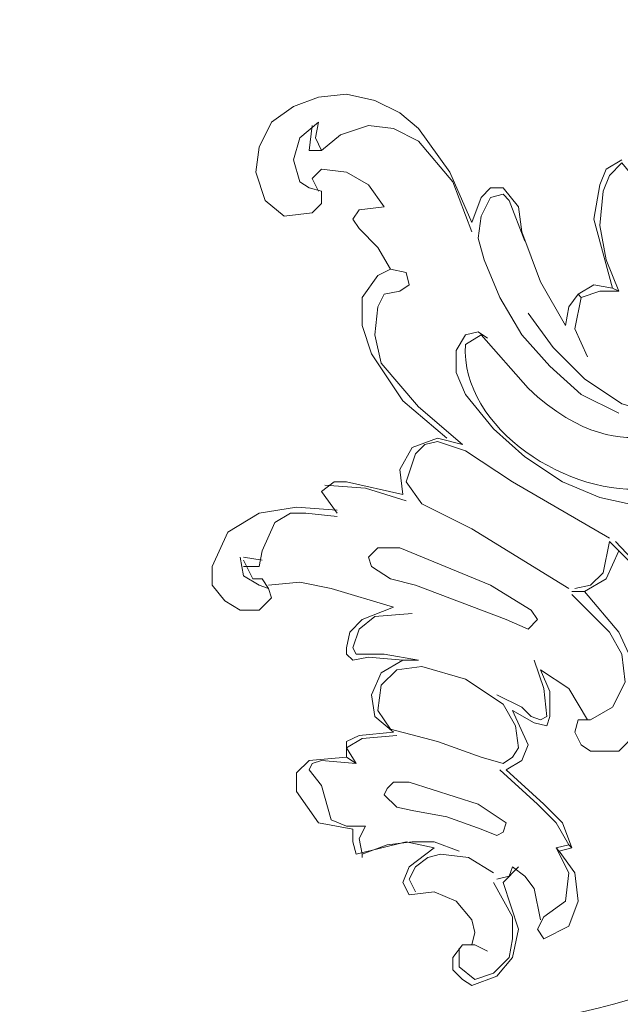
# Model space of a CAD drawing. Units: centimetres. Extents: x 382 to 549, y -313 to -77.
# Drawn here: x 438 to 444, y -189 to -178 of the extents above; entities that cross this region are included whole.
import ezdxf

# ---------------------------------------------------------------- set-up
doc = ezdxf.new("R2010")
doc.units = ezdxf.units.CM
doc.header["$MEASUREMENT"] = 0
doc.layers.add('layer 1', color=7, linetype='Continuous')

msp = doc.modelspace()

# ---------------------------------------------------------------- linework, layer by layer
at = {"layer": 'layer 1', "color": 250, "lineweight": 20}
for points, knots in [([(382.4014, -313.23031), (382.4014, -313.23031), (382.4014, -77.0446), (382.4014, -77.0446), (382.4014, -77.0446), (382.4014, -77.0446), (549.40139, -77.0446), (549.40139, -77.0446), (549.40139, -77.0446), (549.40139, -77.0446), (549.40139, -313.23031), (549.40139, -313.23031), (549.40139, -313.23031), (549.40139, -313.23031), (382.4014, -313.23031), (382.4014, -313.23031)], [0, 0, 0, 0, 0.2, 0.2, 0.2, 0.2, 0.4, 0.4, 0.4, 0.4, 0.6, 0.6, 0.6, 0.6, 1, 1, 1, 1]), ([(442.63297, -180.43073), (442.63297, -180.43073), (442.39142, -179.87831), (442.39142, -179.87831), (442.39142, -179.87831), (442.39142, -179.87831), (442.04614, -179.39504), (442.04614, -179.39504), (442.04614, -179.39504), (442.04614, -179.39504), (441.839, -179.22248), (441.839, -179.22248), (441.839, -179.22248), (441.839, -179.22248), (441.56287, -179.08434), (441.56287, -179.08434), (441.56287, -179.08434), (441.56287, -179.08434), (441.25217, -179.01534), (441.25217, -179.01534), (441.25217, -179.01534), (441.25217, -179.01534), (440.94146, -179.04976), (440.94146, -179.04976), (440.94146, -179.04976), (440.94146, -179.04976), (440.66517, -179.15333), (440.66517, -179.15333), (440.66517, -179.15333), (440.66517, -179.15333), (440.42362, -179.32605), (440.42362, -179.32605), (440.42362, -179.32605), (440.42362, -179.32605), (440.28547, -179.60218), (440.28547, -179.60218), (440.28547, -179.60218), (440.28547, -179.60218), (440.2509, -179.87831), (440.2509, -179.87831), (440.2509, -179.87831), (440.2509, -179.87831), (440.35447, -180.18901), (440.35447, -180.18901), (440.35447, -180.18901), (440.35447, -180.18901), (440.5616, -180.36173), (440.5616, -180.36173), (440.5616, -180.36173), (440.5616, -180.36173), (440.87231, -180.32716), (440.87231, -180.32716), (440.87231, -180.32716), (440.87231, -180.32716), (440.97588, -180.22359), (440.97588, -180.22359), (440.97588, -180.22359), (440.97588, -180.22359), (440.97588, -180.08544), (440.97588, -180.08544), (440.97588, -180.08544), (440.97588, -180.08544), (440.83789, -180.05103), (440.83789, -180.05103), (440.83789, -180.05103), (440.83789, -180.05103), (440.73433, -179.98187), (440.73433, -179.98187), (440.73433, -179.98187), (440.73433, -179.98187), (440.66517, -179.74032), (440.66517, -179.74032), (440.66517, -179.74032), (440.66517, -179.74032), (440.73433, -179.49861), (440.73433, -179.49861), (440.73433, -179.49861), (440.73433, -179.49861), (440.94146, -179.32605), (440.94146, -179.32605), (440.94146, -179.32605), (440.94146, -179.32605), (440.90689, -179.49861), (440.90689, -179.49861), (440.90689, -179.49861), (440.90689, -179.49861), (440.97588, -179.63676), (440.97588, -179.63676)], [0, 0, 0, 0, 0.04347826, 0.04347826, 0.04347826, 0.04347826, 0.08695652, 0.08695652, 0.08695652, 0.08695652, 0.13043478, 0.13043478, 0.13043478, 0.13043478, 0.17391304, 0.17391304, 0.17391304, 0.17391304, 0.2173913, 0.2173913, 0.2173913, 0.2173913, 0.26086957, 0.26086957, 0.26086957, 0.26086957, 0.30434783, 0.30434783, 0.30434783, 0.30434783, 0.34782609, 0.34782609, 0.34782609, 0.34782609, 0.39130435, 0.39130435, 0.39130435, 0.39130435, 0.43478261, 0.43478261, 0.43478261, 0.43478261, 0.47826087, 0.47826087, 0.47826087, 0.47826087, 0.52173913, 0.52173913, 0.52173913, 0.52173913, 0.56521739, 0.56521739, 0.56521739, 0.56521739, 0.60869565, 0.60869565, 0.60869565, 0.60869565, 0.65217391, 0.65217391, 0.65217391, 0.65217391, 0.69565217, 0.69565217, 0.69565217, 0.69565217, 0.73913043, 0.73913043, 0.73913043, 0.73913043, 0.7826087, 0.7826087, 0.7826087, 0.7826087, 0.82608696, 0.82608696, 0.82608696, 0.82608696, 0.86956522, 0.86956522, 0.86956522, 0.86956522, 0.91304348, 0.91304348, 0.91304348, 0.91304348, 1, 1, 1, 1]), ([(440.87231, -179.36046), (440.87231, -179.36046), (440.83789, -179.63676), (440.83789, -179.63676), (440.83789, -179.63676), (440.83789, -179.63676), (440.97588, -179.63676), (440.97588, -179.63676), (440.97588, -179.63676), (440.97588, -179.63676), (441.18301, -179.46403), (441.18301, -179.46403), (441.18301, -179.46403), (441.18301, -179.46403), (441.49372, -179.36046), (441.49372, -179.36046), (441.49372, -179.36046), (441.49372, -179.36046), (441.77001, -179.39504), (441.77001, -179.39504), (441.77001, -179.39504), (441.77001, -179.39504), (442.04614, -179.53319), (442.04614, -179.53319), (442.04614, -179.53319), (442.04614, -179.53319), (442.42584, -179.98187), (442.42584, -179.98187), (442.42584, -179.98187), (442.42584, -179.98187), (442.63297, -180.53429), (442.63297, -180.53429)], [0, 0, 0, 0, 0.11111111, 0.11111111, 0.11111111, 0.11111111, 0.22222222, 0.22222222, 0.22222222, 0.22222222, 0.33333333, 0.33333333, 0.33333333, 0.33333333, 0.44444444, 0.44444444, 0.44444444, 0.44444444, 0.55555556, 0.55555556, 0.55555556, 0.55555556, 0.66666667, 0.66666667, 0.66666667, 0.66666667, 0.77777778, 0.77777778, 0.77777778, 0.77777778, 1, 1, 1, 1]), ([(444.29007, -179.74032), (444.29007, -179.74032), (444.11751, -179.84389), (444.11751, -179.84389), (444.11751, -179.84389), (444.11751, -179.84389), (444.04852, -180.01645), (444.04852, -180.01645), (444.04852, -180.01645), (444.04852, -180.01645), (443.97936, -180.39615), (443.97936, -180.39615), (443.97936, -180.39615), (443.97936, -180.39615), (444.1865, -181.15571), (444.1865, -181.15571)], [0, 0, 0, 0, 0.2, 0.2, 0.2, 0.2, 0.4, 0.4, 0.4, 0.4, 0.6, 0.6, 0.6, 0.6, 1, 1, 1, 1]), ([(440.94146, -180.08544), (440.94146, -180.08544), (440.87231, -179.94746), (440.87231, -179.94746), (440.87231, -179.94746), (440.87231, -179.94746), (440.97588, -179.84389), (440.97588, -179.84389), (440.97588, -179.84389), (440.97588, -179.84389), (441.25217, -179.87831), (441.25217, -179.87831), (441.25217, -179.87831), (441.25217, -179.87831), (441.49372, -180.01645), (441.49372, -180.01645), (441.49372, -180.01645), (441.49372, -180.01645), (441.66644, -180.25817), (441.66644, -180.25817), (441.66644, -180.25817), (441.66644, -180.25817), (441.39015, -180.29258), (441.39015, -180.29258), (441.39015, -180.29258), (441.39015, -180.29258), (441.32116, -180.39615), (441.32116, -180.39615), (441.32116, -180.39615), (441.32116, -180.39615), (441.39015, -180.49972), (441.39015, -180.49972), (441.39015, -180.49972), (441.39015, -180.49972), (441.59729, -180.70685), (441.59729, -180.70685), (441.59729, -180.70685), (441.59729, -180.70685), (441.73543, -180.94857), (441.73543, -180.94857)], [0, 0, 0, 0, 0.09090909, 0.09090909, 0.09090909, 0.09090909, 0.18181818, 0.18181818, 0.18181818, 0.18181818, 0.27272727, 0.27272727, 0.27272727, 0.27272727, 0.36363636, 0.36363636, 0.36363636, 0.36363636, 0.45454545, 0.45454545, 0.45454545, 0.45454545, 0.54545455, 0.54545455, 0.54545455, 0.54545455, 0.63636364, 0.63636364, 0.63636364, 0.63636364, 0.72727273, 0.72727273, 0.72727273, 0.72727273, 0.81818182, 0.81818182, 0.81818182, 0.81818182, 1, 1, 1, 1]), ([(444.46279, -179.98187), (444.46279, -179.98187), (444.29007, -179.77474), (444.29007, -179.77474), (444.29007, -179.77474), (444.29007, -179.77474), (444.15209, -179.91288), (444.15209, -179.91288), (444.15209, -179.91288), (444.15209, -179.91288), (444.08293, -180.08544), (444.08293, -180.08544), (444.08293, -180.08544), (444.08293, -180.08544), (444.04852, -180.4653), (444.04852, -180.4653), (444.04852, -180.4653), (444.04852, -180.4653), (444.11751, -180.845), (444.11751, -180.845), (444.11751, -180.845), (444.11751, -180.845), (444.25565, -181.19028), (444.25565, -181.19028)], [0, 0, 0, 0, 0.14285714, 0.14285714, 0.14285714, 0.14285714, 0.28571429, 0.28571429, 0.28571429, 0.28571429, 0.42857143, 0.42857143, 0.42857143, 0.42857143, 0.57142857, 0.57142857, 0.57142857, 0.57142857, 0.71428571, 0.71428571, 0.71428571, 0.71428571, 1, 1, 1, 1]), ([(443.66866, -181.56998), (443.66866, -181.56998), (443.39253, -181.08671), (443.39253, -181.08671), (443.39253, -181.08671), (443.39253, -181.08671), (443.18539, -180.53429), (443.18539, -180.53429), (443.18539, -180.53429), (443.18539, -180.53429), (443.15082, -180.25817), (443.15082, -180.25817), (443.15082, -180.25817), (443.15082, -180.25817), (442.97826, -180.05103), (442.97826, -180.05103), (442.97826, -180.05103), (442.97826, -180.05103), (442.84011, -180.05103), (442.84011, -180.05103), (442.84011, -180.05103), (442.84011, -180.05103), (442.73654, -180.1546), (442.73654, -180.1546), (442.73654, -180.1546), (442.73654, -180.1546), (442.63297, -180.43073), (442.63297, -180.43073)], [0, 0, 0, 0, 0.125, 0.125, 0.125, 0.125, 0.25, 0.25, 0.25, 0.25, 0.375, 0.375, 0.375, 0.375, 0.5, 0.5, 0.5, 0.5, 0.625, 0.625, 0.625, 0.625, 0.75, 0.75, 0.75, 0.75, 1, 1, 1, 1]), ([(443.21997, -180.63786), (443.21997, -180.63786), (443.04725, -180.18901), (443.04725, -180.18901), (443.04725, -180.18901), (443.04725, -180.18901), (442.97826, -180.12002), (442.97826, -180.12002), (442.97826, -180.12002), (442.97826, -180.12002), (442.84011, -180.1546), (442.84011, -180.1546), (442.84011, -180.1546), (442.84011, -180.1546), (442.73654, -180.36173), (442.73654, -180.36173), (442.73654, -180.36173), (442.73654, -180.36173), (442.70213, -180.60329), (442.70213, -180.60329), (442.70213, -180.60329), (442.70213, -180.60329), (442.77112, -180.845), (442.77112, -180.845), (442.77112, -180.845), (442.77112, -180.845), (442.94368, -181.25927), (442.94368, -181.25927), (442.94368, -181.25927), (442.94368, -181.25927), (443.18539, -181.67355), (443.18539, -181.67355), (443.18539, -181.67355), (443.18539, -181.67355), (443.4961, -182.01883), (443.4961, -182.01883), (443.4961, -182.01883), (443.4961, -182.01883), (443.84138, -182.32954), (443.84138, -182.32954), (443.84138, -182.32954), (443.84138, -182.32954), (444.25565, -182.53667), (444.25565, -182.53667)], [0, 0, 0, 0, 0.08333333, 0.08333333, 0.08333333, 0.08333333, 0.16666667, 0.16666667, 0.16666667, 0.16666667, 0.25, 0.25, 0.25, 0.25, 0.33333333, 0.33333333, 0.33333333, 0.33333333, 0.41666667, 0.41666667, 0.41666667, 0.41666667, 0.5, 0.5, 0.5, 0.5, 0.58333333, 0.58333333, 0.58333333, 0.58333333, 0.66666667, 0.66666667, 0.66666667, 0.66666667, 0.75, 0.75, 0.75, 0.75, 0.83333333, 0.83333333, 0.83333333, 0.83333333, 1, 1, 1, 1]), ([(442.5294, -182.88179), (442.5294, -182.88179), (442.04614, -182.46752), (442.04614, -182.46752), (442.04614, -182.46752), (442.04614, -182.46752), (441.63187, -181.98425), (441.63187, -181.98425), (441.63187, -181.98425), (441.63187, -181.98425), (441.56287, -181.67355), (441.56287, -181.67355), (441.56287, -181.67355), (441.56287, -181.67355), (441.59729, -181.36284), (441.59729, -181.36284), (441.59729, -181.36284), (441.59729, -181.36284), (441.66644, -181.2247), (441.66644, -181.2247), (441.66644, -181.2247), (441.66644, -181.2247), (441.839, -181.19028), (441.839, -181.19028), (441.839, -181.19028), (441.839, -181.19028), (441.94257, -181.12113), (441.94257, -181.12113), (441.94257, -181.12113), (441.94257, -181.12113), (441.90799, -180.98315), (441.90799, -180.98315), (441.90799, -180.98315), (441.90799, -180.98315), (441.73543, -180.94857), (441.73543, -180.94857), (441.73543, -180.94857), (441.73543, -180.94857), (441.59729, -181.01756), (441.59729, -181.01756), (441.59729, -181.01756), (441.59729, -181.01756), (441.42473, -181.25927), (441.42473, -181.25927), (441.42473, -181.25927), (441.42473, -181.25927), (441.42473, -181.56998), (441.42473, -181.56998), (441.42473, -181.56998), (441.42473, -181.56998), (441.5283, -181.88069), (441.5283, -181.88069), (441.5283, -181.88069), (441.5283, -181.88069), (441.87358, -182.39853), (441.87358, -182.39853), (441.87358, -182.39853), (441.87358, -182.39853), (442.35684, -182.8128), (442.35684, -182.8128)], [0, 0, 0, 0, 0.0625, 0.0625, 0.0625, 0.0625, 0.125, 0.125, 0.125, 0.125, 0.1875, 0.1875, 0.1875, 0.1875, 0.25, 0.25, 0.25, 0.25, 0.3125, 0.3125, 0.3125, 0.3125, 0.375, 0.375, 0.375, 0.375, 0.4375, 0.4375, 0.4375, 0.4375, 0.5, 0.5, 0.5, 0.5, 0.5625, 0.5625, 0.5625, 0.5625, 0.625, 0.625, 0.625, 0.625, 0.6875, 0.6875, 0.6875, 0.6875, 0.75, 0.75, 0.75, 0.75, 0.8125, 0.8125, 0.8125, 0.8125, 0.875, 0.875, 0.875, 0.875, 1, 1, 1, 1]), ([(444.1865, -181.15571), (444.1865, -181.15571), (443.97936, -181.12113), (443.97936, -181.12113), (443.97936, -181.12113), (443.97936, -181.12113), (443.8068, -181.2247), (443.8068, -181.2247), (443.8068, -181.2247), (443.8068, -181.2247), (443.84138, -181.25927), (443.84138, -181.25927)], [0, 0, 0, 0, 0.25, 0.25, 0.25, 0.25, 0.5, 0.5, 0.5, 0.5, 1, 1, 1, 1]), ([(443.8068, -181.2247), (443.8068, -181.2247), (443.70324, -181.36284), (443.70324, -181.36284), (443.70324, -181.36284), (443.70324, -181.36284), (443.66866, -181.56998), (443.66866, -181.56998)], [0, 0, 0, 0, 0.33333333, 0.33333333, 0.33333333, 0.33333333, 1, 1, 1, 1]), ([(443.84138, -181.25927), (443.84138, -181.25927), (443.77223, -181.60456), (443.77223, -181.60456), (443.77223, -181.60456), (443.77223, -181.60456), (443.91037, -181.91526), (443.91037, -181.91526)], [0, 0, 0, 0, 0.33333333, 0.33333333, 0.33333333, 0.33333333, 1, 1, 1, 1]), ([(444.25565, -181.19028), (444.25565, -181.19028), (444.04852, -181.19028), (444.04852, -181.19028), (444.04852, -181.19028), (444.04852, -181.19028), (443.84138, -181.25927), (443.84138, -181.25927)], [0, 0, 0, 0, 0.33333333, 0.33333333, 0.33333333, 0.33333333, 1, 1, 1, 1]), ([(450.0899, -181.36284), (450.0899, -181.36284), (450.15906, -181.43183), (450.15906, -181.43183), (450.15906, -181.43183), (450.49211, -181.67583), (450.98353, -182.30409), (451.29831, -182.64024), (451.29831, -182.64024), (451.29831, -182.64024), (457.09815, -182.64024), (457.09815, -182.64024), (457.09815, -182.64024), (457.09815, -182.64024), (457.09815, -181.36284), (457.09815, -181.36284), (457.09815, -181.36284), (457.09815, -181.36284), (450.0899, -181.36284), (450.0899, -181.36284), (450.0899, -181.36284), (450.0899, -181.36284), (450.05549, -182.05324), (450.05549, -182.05324), (450.05549, -182.05324), (449.74707, -185.87158), (446.61343, -188.98891), (442.8057, -189.30304), (442.8057, -189.30304), (442.8057, -189.30304), (442.08072, -189.33762), (442.08072, -189.33762), (442.08072, -189.33762), (442.08072, -189.33762), (442.32227, -189.57933), (442.32227, -189.57933), (442.32227, -189.57933), (442.32227, -189.57933), (443.15082, -190.33872), (443.15082, -190.33872), (443.15082, -190.33872), (443.15082, -190.33872), (443.32354, -190.47687), (443.32354, -190.47687), (443.32354, -190.47687), (443.32354, -190.47687), (443.39253, -190.54586), (443.39253, -190.54586), (443.39253, -190.54586), (443.39253, -190.54586), (444.08293, -190.44229), (444.08293, -190.44229), (444.08293, -190.44229), (447.62334, -189.63739), (450.41855, -186.89161), (451.16017, -183.33064), (451.16017, -183.33064), (451.16017, -183.33064), (451.29831, -182.64024), (451.29831, -182.64024), (451.29831, -182.64024), (451.29831, -182.64024), (451.22916, -182.57109), (451.22916, -182.57109), (451.22916, -182.57109), (451.22916, -182.57109), (451.09118, -182.39853), (451.09118, -182.39853), (451.09118, -182.39853), (451.09118, -182.39853), (450.33162, -181.56998), (450.33162, -181.56998), (450.33162, -181.56998), (450.33162, -181.56998), (450.15906, -181.43183), (450.15906, -181.43183), (450.15906, -181.43183), (450.15906, -181.43183), (450.0899, -181.36284), (450.0899, -181.36284)], [0, 0, 0, 0, 0.04761905, 0.04761905, 0.04761905, 0.04761905, 0.0952381, 0.0952381, 0.0952381, 0.0952381, 0.14285714, 0.14285714, 0.14285714, 0.14285714, 0.19047619, 0.19047619, 0.19047619, 0.19047619, 0.23809524, 0.23809524, 0.23809524, 0.23809524, 0.28571429, 0.28571429, 0.28571429, 0.28571429, 0.33333333, 0.33333333, 0.33333333, 0.33333333, 0.38095238, 0.38095238, 0.38095238, 0.38095238, 0.42857143, 0.42857143, 0.42857143, 0.42857143, 0.47619048, 0.47619048, 0.47619048, 0.47619048, 0.52380952, 0.52380952, 0.52380952, 0.52380952, 0.57142857, 0.57142857, 0.57142857, 0.57142857, 0.61904762, 0.61904762, 0.61904762, 0.61904762, 0.66666667, 0.66666667, 0.66666667, 0.66666667, 0.71428571, 0.71428571, 0.71428571, 0.71428571, 0.76190476, 0.76190476, 0.76190476, 0.76190476, 0.80952381, 0.80952381, 0.80952381, 0.80952381, 0.85714286, 0.85714286, 0.85714286, 0.85714286, 0.9047619, 0.9047619, 0.9047619, 0.9047619, 1, 1, 1, 1]), ([(443.25438, -181.43183), (443.25438, -181.43183), (443.53068, -181.81169), (443.53068, -181.81169), (443.53068, -181.81169), (443.53068, -181.81169), (443.8758, -182.15681), (443.8758, -182.15681), (443.8758, -182.15681), (443.8758, -182.15681), (444.29007, -182.4331), (444.29007, -182.4331), (444.29007, -182.4331), (444.29007, -182.4331), (444.7735, -182.57109), (444.7735, -182.57109)], [0, 0, 0, 0, 0.2, 0.2, 0.2, 0.2, 0.4, 0.4, 0.4, 0.4, 0.6, 0.6, 0.6, 0.6, 1, 1, 1, 1]), ([(445.01505, -183.43421), (445.01505, -183.43421), (444.53178, -183.57236), (444.53178, -183.57236), (444.53178, -183.57236), (444.53178, -183.57236), (444.04852, -183.46879), (444.04852, -183.46879), (444.04852, -183.46879), (444.04852, -183.46879), (443.63424, -183.29607), (443.63424, -183.29607), (443.63424, -183.29607), (443.63424, -183.29607), (443.21997, -183.01994), (443.21997, -183.01994), (443.21997, -183.01994), (443.21997, -183.01994), (442.87469, -182.70923), (442.87469, -182.70923), (442.87469, -182.70923), (442.87469, -182.70923), (442.56398, -182.32954), (442.56398, -182.32954), (442.56398, -182.32954), (442.56398, -182.32954), (442.46041, -182.08782), (442.46041, -182.08782), (442.46041, -182.08782), (442.46041, -182.08782), (442.46041, -181.84611), (442.46041, -181.84611), (442.46041, -181.84611), (442.46041, -181.84611), (442.56398, -181.67355), (442.56398, -181.67355), (442.56398, -181.67355), (442.56398, -181.67355), (442.70213, -181.63897), (442.70213, -181.63897), (442.70213, -181.63897), (442.70213, -181.63897), (442.8057, -181.70813), (442.8057, -181.70813)], [0, 0, 0, 0, 0.08333333, 0.08333333, 0.08333333, 0.08333333, 0.16666667, 0.16666667, 0.16666667, 0.16666667, 0.25, 0.25, 0.25, 0.25, 0.33333333, 0.33333333, 0.33333333, 0.33333333, 0.41666667, 0.41666667, 0.41666667, 0.41666667, 0.5, 0.5, 0.5, 0.5, 0.58333333, 0.58333333, 0.58333333, 0.58333333, 0.66666667, 0.66666667, 0.66666667, 0.66666667, 0.75, 0.75, 0.75, 0.75, 0.83333333, 0.83333333, 0.83333333, 0.83333333, 1, 1, 1, 1]), ([(445.18777, -183.29607), (445.18777, -183.29607), (445.18777, -183.08893), (445.18777, -183.08893), (445.18777, -183.08893), (445.03919, -182.30654), (444.43458, -183.36979), (443.25438, -182.26038), (443.25438, -182.26038), (443.25438, -182.26038), (442.73654, -181.67355), (442.73654, -181.67355), (442.73654, -181.67355), (442.73654, -181.67355), (442.56398, -181.77712), (442.56398, -181.77712), (442.56398, -181.77712), (442.50478, -182.70989), (443.72444, -183.48086), (444.60077, -183.36522), (444.60077, -183.36522), (444.60077, -183.36522), (444.7735, -183.26165), (444.7735, -183.26165)], [0, 0, 0, 0, 0.14285714, 0.14285714, 0.14285714, 0.14285714, 0.28571429, 0.28571429, 0.28571429, 0.28571429, 0.42857143, 0.42857143, 0.42857143, 0.42857143, 0.57142857, 0.57142857, 0.57142857, 0.57142857, 0.71428571, 0.71428571, 0.71428571, 0.71428571, 1, 1, 1, 1]), ([(442.5294, -182.88179), (442.5294, -182.88179), (442.25328, -182.8128), (442.25328, -182.8128), (442.25328, -182.8128), (442.25328, -182.8128), (441.97715, -182.91637), (441.97715, -182.91637), (441.97715, -182.91637), (441.97715, -182.91637), (441.839, -183.15808), (441.839, -183.15808), (441.839, -183.15808), (441.839, -183.15808), (441.87358, -183.43421), (441.87358, -183.43421)], [0, 0, 0, 0, 0.2, 0.2, 0.2, 0.2, 0.4, 0.4, 0.4, 0.4, 0.6, 0.6, 0.6, 0.6, 1, 1, 1, 1]), ([(444.15209, -183.91748), (444.15209, -183.91748), (443.08182, -183.29607), (443.08182, -183.29607), (443.08182, -183.29607), (443.08182, -183.29607), (442.56398, -182.95095), (442.56398, -182.95095), (442.56398, -182.95095), (442.56398, -182.95095), (442.25328, -182.84738), (442.25328, -182.84738), (442.25328, -182.84738), (442.25328, -182.84738), (442.11513, -182.88179), (442.11513, -182.88179), (442.11513, -182.88179), (442.11513, -182.88179), (442.01156, -182.98536), (442.01156, -182.98536), (442.01156, -182.98536), (442.01156, -182.98536), (441.90799, -183.29607), (441.90799, -183.29607), (441.90799, -183.29607), (441.90799, -183.29607), (442.08072, -183.53778), (442.08072, -183.53778), (442.08072, -183.53778), (442.08072, -183.53778), (442.63297, -183.81391), (442.63297, -183.81391), (442.63297, -183.81391), (442.63297, -183.81391), (443.70324, -184.4699), (443.70324, -184.4699)], [0, 0, 0, 0, 0.1, 0.1, 0.1, 0.1, 0.2, 0.2, 0.2, 0.2, 0.3, 0.3, 0.3, 0.3, 0.4, 0.4, 0.4, 0.4, 0.5, 0.5, 0.5, 0.5, 0.6, 0.6, 0.6, 0.6, 0.7, 0.7, 0.7, 0.7, 0.8, 0.8, 0.8, 0.8, 1, 1, 1, 1]), ([(441.87358, -183.43421), (441.87358, -183.43421), (441.25217, -183.29607), (441.25217, -183.29607), (441.25217, -183.29607), (441.25217, -183.29607), (441.11402, -183.29607), (441.11402, -183.29607), (441.11402, -183.29607), (441.11402, -183.29607), (440.97588, -183.39964), (440.97588, -183.39964), (440.97588, -183.39964), (440.97588, -183.39964), (441.1486, -183.64135), (441.1486, -183.64135)], [0, 0, 0, 0, 0.2, 0.2, 0.2, 0.2, 0.4, 0.4, 0.4, 0.4, 0.6, 0.6, 0.6, 0.6, 1, 1, 1, 1]), ([(441.90799, -183.5032), (441.90799, -183.5032), (441.45931, -183.36522), (441.45931, -183.36522), (441.45931, -183.36522), (441.45931, -183.36522), (441.01045, -183.33064), (441.01045, -183.33064)], [0, 0, 0, 0, 0.33333333, 0.33333333, 0.33333333, 0.33333333, 1, 1, 1, 1]), ([(441.1486, -183.60677), (441.1486, -183.60677), (440.69975, -183.57236), (440.69975, -183.57236), (440.69975, -183.57236), (440.69975, -183.57236), (440.28547, -183.64135), (440.28547, -183.64135), (440.28547, -183.64135), (440.28547, -183.64135), (439.94019, -183.84849), (439.94019, -183.84849), (439.94019, -183.84849), (439.94019, -183.84849), (439.76763, -184.22818), (439.76763, -184.22818), (439.76763, -184.22818), (439.76763, -184.22818), (439.76763, -184.43532), (439.76763, -184.43532), (439.76763, -184.43532), (439.76763, -184.43532), (439.90578, -184.60804), (439.90578, -184.60804), (439.90578, -184.60804), (439.90578, -184.60804), (440.07834, -184.71161), (440.07834, -184.71161), (440.07834, -184.71161), (440.07834, -184.71161), (440.28547, -184.71161), (440.28547, -184.71161), (440.28547, -184.71161), (440.28547, -184.71161), (440.42362, -184.57347), (440.42362, -184.57347), (440.42362, -184.57347), (440.42362, -184.57347), (440.38904, -184.4699), (440.38904, -184.4699), (440.38904, -184.4699), (440.38904, -184.4699), (440.28547, -184.43532), (440.28547, -184.43532), (440.28547, -184.43532), (440.28547, -184.43532), (440.11292, -184.33175), (440.11292, -184.33175), (440.11292, -184.33175), (440.11292, -184.33175), (440.07834, -184.12461), (440.07834, -184.12461)], [0, 0, 0, 0, 0.07142857, 0.07142857, 0.07142857, 0.07142857, 0.14285714, 0.14285714, 0.14285714, 0.14285714, 0.21428571, 0.21428571, 0.21428571, 0.21428571, 0.28571429, 0.28571429, 0.28571429, 0.28571429, 0.35714286, 0.35714286, 0.35714286, 0.35714286, 0.42857143, 0.42857143, 0.42857143, 0.42857143, 0.5, 0.5, 0.5, 0.5, 0.57142857, 0.57142857, 0.57142857, 0.57142857, 0.64285714, 0.64285714, 0.64285714, 0.64285714, 0.71428571, 0.71428571, 0.71428571, 0.71428571, 0.78571429, 0.78571429, 0.78571429, 0.78571429, 0.85714286, 0.85714286, 0.85714286, 0.85714286, 1, 1, 1, 1]), ([(441.1486, -183.67593), (441.1486, -183.67593), (440.80332, -183.64135), (440.80332, -183.64135), (440.80332, -183.64135), (440.80332, -183.64135), (440.63076, -183.64135), (440.63076, -183.64135), (440.63076, -183.64135), (440.63076, -183.64135), (440.45803, -183.74492), (440.45803, -183.74492), (440.45803, -183.74492), (440.45803, -183.74492), (440.32005, -184.05562), (440.32005, -184.05562), (440.32005, -184.05562), (440.32005, -184.05562), (440.28547, -184.22818), (440.28547, -184.22818), (440.28547, -184.22818), (440.28547, -184.22818), (440.11292, -184.22818), (440.11292, -184.22818)], [0, 0, 0, 0, 0.14285714, 0.14285714, 0.14285714, 0.14285714, 0.28571429, 0.28571429, 0.28571429, 0.28571429, 0.42857143, 0.42857143, 0.42857143, 0.42857143, 0.57142857, 0.57142857, 0.57142857, 0.57142857, 0.71428571, 0.71428571, 0.71428571, 0.71428571, 1, 1, 1, 1]), ([(444.15209, -183.95205), (444.15209, -183.95205), (444.08293, -184.29734), (444.08293, -184.29734), (444.08293, -184.29734), (444.08293, -184.29734), (443.94495, -184.43532), (443.94495, -184.43532), (443.94495, -184.43532), (443.94495, -184.43532), (443.77223, -184.4699), (443.77223, -184.4699)], [0, 0, 0, 0, 0.25, 0.25, 0.25, 0.25, 0.5, 0.5, 0.5, 0.5, 1, 1, 1, 1]), ([(444.22108, -183.95205), (444.22108, -183.95205), (444.7735, -184.53889), (444.7735, -184.53889), (444.7735, -184.53889), (444.7735, -184.53889), (444.98063, -184.88417), (444.98063, -184.88417), (444.98063, -184.88417), (444.98063, -184.88417), (445.04963, -185.26387), (445.04963, -185.26387)], [0, 0, 0, 0, 0.25, 0.25, 0.25, 0.25, 0.5, 0.5, 0.5, 0.5, 1, 1, 1, 1]), ([(441.839, -184.02105), (441.839, -184.02105), (441.59729, -184.02105), (441.59729, -184.02105), (441.59729, -184.02105), (441.59729, -184.02105), (441.49372, -184.12461), (441.49372, -184.12461), (441.49372, -184.12461), (441.49372, -184.12461), (441.5283, -184.22818), (441.5283, -184.22818), (441.5283, -184.22818), (441.5283, -184.22818), (441.73543, -184.36633), (441.73543, -184.36633), (441.73543, -184.36633), (441.73543, -184.36633), (442.01156, -184.43532), (442.01156, -184.43532), (442.01156, -184.43532), (442.01156, -184.43532), (443.01283, -184.81518), (443.01283, -184.81518), (443.01283, -184.81518), (443.01283, -184.81518), (443.25438, -184.91875), (443.25438, -184.91875), (443.25438, -184.91875), (443.25438, -184.91875), (443.35795, -184.81518), (443.35795, -184.81518), (443.35795, -184.81518), (443.35795, -184.81518), (443.28896, -184.71161), (443.28896, -184.71161), (443.28896, -184.71161), (443.28896, -184.71161), (442.84011, -184.43532), (442.84011, -184.43532), (442.84011, -184.43532), (442.84011, -184.43532), (441.839, -184.02105), (441.839, -184.02105)], [0, 0, 0, 0, 0.08333333, 0.08333333, 0.08333333, 0.08333333, 0.16666667, 0.16666667, 0.16666667, 0.16666667, 0.25, 0.25, 0.25, 0.25, 0.33333333, 0.33333333, 0.33333333, 0.33333333, 0.41666667, 0.41666667, 0.41666667, 0.41666667, 0.5, 0.5, 0.5, 0.5, 0.58333333, 0.58333333, 0.58333333, 0.58333333, 0.66666667, 0.66666667, 0.66666667, 0.66666667, 0.75, 0.75, 0.75, 0.75, 0.83333333, 0.83333333, 0.83333333, 0.83333333, 1, 1, 1, 1]), ([(445.39491, -184.81518), (445.39491, -184.81518), (445.29134, -185.09131), (445.29134, -185.09131), (445.29134, -185.09131), (445.29134, -185.09131), (445.11862, -185.26387), (445.11862, -185.26387), (445.11862, -185.26387), (445.11862, -185.26387), (444.98063, -185.22945), (444.98063, -185.22945), (444.98063, -185.22945), (444.98063, -185.22945), (444.98063, -185.09131), (444.98063, -185.09131), (444.98063, -185.09131), (444.98063, -185.09131), (444.91148, -184.84959), (444.91148, -184.84959), (444.91148, -184.84959), (444.91148, -184.84959), (444.63535, -184.43532), (444.63535, -184.43532), (444.63535, -184.43532), (444.63535, -184.43532), (444.25565, -184.05562), (444.25565, -184.05562), (444.25565, -184.05562), (444.25565, -184.05562), (444.11751, -184.36633), (444.11751, -184.36633), (444.11751, -184.36633), (444.11751, -184.36633), (443.8758, -184.50447), (443.8758, -184.50447)], [0, 0, 0, 0, 0.1, 0.1, 0.1, 0.1, 0.2, 0.2, 0.2, 0.2, 0.3, 0.3, 0.3, 0.3, 0.4, 0.4, 0.4, 0.4, 0.5, 0.5, 0.5, 0.5, 0.6, 0.6, 0.6, 0.6, 0.7, 0.7, 0.7, 0.7, 0.8, 0.8, 0.8, 0.8, 1, 1, 1, 1]), ([(440.38904, -184.4699), (440.38904, -184.4699), (440.32005, -184.36633), (440.32005, -184.36633), (440.32005, -184.36633), (440.32005, -184.36633), (440.21648, -184.36633), (440.21648, -184.36633), (440.21648, -184.36633), (440.21648, -184.36633), (440.11292, -184.15919), (440.11292, -184.15919)], [0, 0, 0, 0, 0.25, 0.25, 0.25, 0.25, 0.5, 0.5, 0.5, 0.5, 1, 1, 1, 1]), ([(440.38904, -184.43532), (440.38904, -184.43532), (440.73433, -184.40091), (440.73433, -184.40091), (440.73433, -184.40091), (440.73433, -184.40091), (441.07945, -184.4699), (441.07945, -184.4699), (441.07945, -184.4699), (441.07945, -184.4699), (441.77001, -184.67703), (441.77001, -184.67703), (441.77001, -184.67703), (441.77001, -184.67703), (441.42473, -184.81518), (441.42473, -184.81518), (441.42473, -184.81518), (441.42473, -184.81518), (441.28658, -184.95316), (441.28658, -184.95316), (441.28658, -184.95316), (441.28658, -184.95316), (441.25217, -185.12589), (441.25217, -185.12589), (441.25217, -185.12589), (441.25217, -185.12589), (441.25217, -185.19488), (441.25217, -185.19488), (441.25217, -185.19488), (441.25217, -185.19488), (441.32116, -185.26387), (441.32116, -185.26387), (441.32116, -185.26387), (441.32116, -185.26387), (441.49372, -185.22945), (441.49372, -185.22945), (441.49372, -185.22945), (441.49372, -185.22945), (441.87358, -185.26387), (441.87358, -185.26387)], [0, 0, 0, 0, 0.09090909, 0.09090909, 0.09090909, 0.09090909, 0.18181818, 0.18181818, 0.18181818, 0.18181818, 0.27272727, 0.27272727, 0.27272727, 0.27272727, 0.36363636, 0.36363636, 0.36363636, 0.36363636, 0.45454545, 0.45454545, 0.45454545, 0.45454545, 0.54545455, 0.54545455, 0.54545455, 0.54545455, 0.63636364, 0.63636364, 0.63636364, 0.63636364, 0.72727273, 0.72727273, 0.72727273, 0.72727273, 0.81818182, 0.81818182, 0.81818182, 0.81818182, 1, 1, 1, 1]), ([(443.73781, -184.50447), (443.73781, -184.50447), (443.8758, -184.50447), (443.8758, -184.50447), (443.8758, -184.50447), (443.8758, -184.50447), (444.25565, -184.95316), (444.25565, -184.95316), (444.25565, -184.95316), (444.25565, -184.95316), (444.49721, -185.47101), (444.49721, -185.47101), (444.49721, -185.47101), (444.49721, -185.47101), (444.53178, -185.78171), (444.53178, -185.78171), (444.53178, -185.78171), (444.53178, -185.78171), (444.46279, -186.058), (444.46279, -186.058), (444.46279, -186.058), (444.46279, -186.058), (444.25565, -186.26514), (444.25565, -186.26514), (444.25565, -186.26514), (444.25565, -186.26514), (443.94495, -186.26514), (443.94495, -186.26514), (443.94495, -186.26514), (443.94495, -186.26514), (443.84138, -186.19598), (443.84138, -186.19598), (443.84138, -186.19598), (443.84138, -186.19598), (443.77223, -186.058), (443.77223, -186.058), (443.77223, -186.058), (443.77223, -186.058), (443.8068, -185.91986), (443.8068, -185.91986), (443.8068, -185.91986), (443.8068, -185.91986), (443.94495, -185.91986), (443.94495, -185.91986), (443.94495, -185.91986), (443.94495, -185.91986), (444.1865, -185.78171), (444.1865, -185.78171), (444.1865, -185.78171), (444.1865, -185.78171), (444.32465, -185.50558), (444.32465, -185.50558), (444.32465, -185.50558), (444.32465, -185.50558), (444.29007, -185.19488), (444.29007, -185.19488), (444.29007, -185.19488), (444.29007, -185.19488), (444.15209, -184.95316), (444.15209, -184.95316), (444.15209, -184.95316), (444.15209, -184.95316), (443.73781, -184.53889), (443.73781, -184.53889)], [0, 0, 0, 0, 0.05882353, 0.05882353, 0.05882353, 0.05882353, 0.11764706, 0.11764706, 0.11764706, 0.11764706, 0.17647059, 0.17647059, 0.17647059, 0.17647059, 0.23529412, 0.23529412, 0.23529412, 0.23529412, 0.29411765, 0.29411765, 0.29411765, 0.29411765, 0.35294118, 0.35294118, 0.35294118, 0.35294118, 0.41176471, 0.41176471, 0.41176471, 0.41176471, 0.47058824, 0.47058824, 0.47058824, 0.47058824, 0.52941176, 0.52941176, 0.52941176, 0.52941176, 0.58823529, 0.58823529, 0.58823529, 0.58823529, 0.64705882, 0.64705882, 0.64705882, 0.64705882, 0.70588235, 0.70588235, 0.70588235, 0.70588235, 0.76470588, 0.76470588, 0.76470588, 0.76470588, 0.82352941, 0.82352941, 0.82352941, 0.82352941, 0.88235294, 0.88235294, 0.88235294, 0.88235294, 1, 1, 1, 1]), ([(442.04614, -185.26387), (442.04614, -185.26387), (441.66644, -185.19488), (441.66644, -185.19488), (441.66644, -185.19488), (441.66644, -185.19488), (441.35574, -185.19488), (441.35574, -185.19488), (441.35574, -185.19488), (441.35574, -185.19488), (441.32116, -185.12589), (441.32116, -185.12589), (441.32116, -185.12589), (441.32116, -185.12589), (441.39015, -184.91875), (441.39015, -184.91875), (441.39015, -184.91875), (441.39015, -184.91875), (441.56287, -184.7806), (441.56287, -184.7806), (441.56287, -184.7806), (441.56287, -184.7806), (441.97715, -184.74603), (441.97715, -184.74603)], [0, 0, 0, 0, 0.14285714, 0.14285714, 0.14285714, 0.14285714, 0.28571429, 0.28571429, 0.28571429, 0.28571429, 0.42857143, 0.42857143, 0.42857143, 0.42857143, 0.57142857, 0.57142857, 0.57142857, 0.57142857, 0.71428571, 0.71428571, 0.71428571, 0.71428571, 1, 1, 1, 1]), ([(441.87358, -185.26387), (441.87358, -185.26387), (441.63187, -185.40201), (441.63187, -185.40201), (441.63187, -185.40201), (441.63187, -185.40201), (441.5283, -185.64373), (441.5283, -185.64373), (441.5283, -185.64373), (441.5283, -185.64373), (441.56287, -185.88528), (441.56287, -185.88528), (441.56287, -185.88528), (441.56287, -185.88528), (441.77001, -186.058), (441.77001, -186.058)], [0, 0, 0, 0, 0.2, 0.2, 0.2, 0.2, 0.4, 0.4, 0.4, 0.4, 0.6, 0.6, 0.6, 0.6, 1, 1, 1, 1]), ([(443.32354, -185.26387), (443.32354, -185.26387), (443.42711, -185.57457), (443.42711, -185.57457), (443.42711, -185.57457), (443.42711, -185.57457), (443.46152, -185.88528), (443.46152, -185.88528), (443.46152, -185.88528), (443.46152, -185.88528), (443.39253, -185.91986), (443.39253, -185.91986), (443.39253, -185.91986), (443.39253, -185.91986), (443.28896, -185.88528), (443.28896, -185.88528), (443.28896, -185.88528), (443.28896, -185.88528), (443.18539, -185.78171), (443.18539, -185.78171), (443.18539, -185.78171), (443.18539, -185.78171), (442.90926, -185.64373), (442.90926, -185.64373)], [0, 0, 0, 0, 0.14285714, 0.14285714, 0.14285714, 0.14285714, 0.28571429, 0.28571429, 0.28571429, 0.28571429, 0.42857143, 0.42857143, 0.42857143, 0.42857143, 0.57142857, 0.57142857, 0.57142857, 0.57142857, 0.71428571, 0.71428571, 0.71428571, 0.71428571, 1, 1, 1, 1]), ([(441.63187, -185.54016), (441.63187, -185.54016), (441.80443, -185.36744), (441.80443, -185.36744), (441.80443, -185.36744), (441.80443, -185.36744), (442.08072, -185.33302), (442.08072, -185.33302), (442.08072, -185.33302), (442.08072, -185.33302), (442.56398, -185.47101), (442.56398, -185.47101), (442.56398, -185.47101), (442.56398, -185.47101), (442.97826, -185.7473), (442.97826, -185.7473), (442.97826, -185.7473), (442.97826, -185.7473), (443.1164, -185.98885), (443.1164, -185.98885), (443.1164, -185.98885), (443.1164, -185.98885), (443.15082, -186.23056), (443.15082, -186.23056), (443.15082, -186.23056), (443.15082, -186.23056), (443.08182, -186.33413), (443.08182, -186.33413), (443.08182, -186.33413), (443.08182, -186.33413), (442.97826, -186.40312), (442.97826, -186.40312), (442.97826, -186.40312), (442.97826, -186.40312), (442.73654, -186.33413), (442.73654, -186.33413), (442.73654, -186.33413), (442.73654, -186.33413), (442.25328, -186.16157), (442.25328, -186.16157), (442.25328, -186.16157), (442.25328, -186.16157), (441.73543, -186.02342), (441.73543, -186.02342), (441.73543, -186.02342), (441.73543, -186.02342), (441.59729, -185.81629), (441.59729, -185.81629), (441.59729, -185.81629), (441.59729, -185.81629), (441.63187, -185.54016), (441.63187, -185.54016)], [0, 0, 0, 0, 0.07142857, 0.07142857, 0.07142857, 0.07142857, 0.14285714, 0.14285714, 0.14285714, 0.14285714, 0.21428571, 0.21428571, 0.21428571, 0.21428571, 0.28571429, 0.28571429, 0.28571429, 0.28571429, 0.35714286, 0.35714286, 0.35714286, 0.35714286, 0.42857143, 0.42857143, 0.42857143, 0.42857143, 0.5, 0.5, 0.5, 0.5, 0.57142857, 0.57142857, 0.57142857, 0.57142857, 0.64285714, 0.64285714, 0.64285714, 0.64285714, 0.71428571, 0.71428571, 0.71428571, 0.71428571, 0.78571429, 0.78571429, 0.78571429, 0.78571429, 0.85714286, 0.85714286, 0.85714286, 0.85714286, 1, 1, 1, 1]), ([(443.91037, -185.91986), (443.91037, -185.91986), (443.70324, -185.57457), (443.70324, -185.57457), (443.70324, -185.57457), (443.70324, -185.57457), (443.39253, -185.36744), (443.39253, -185.36744), (443.39253, -185.36744), (443.39253, -185.36744), (443.4961, -185.60915), (443.4961, -185.60915), (443.4961, -185.60915), (443.4961, -185.60915), (443.4961, -185.88528), (443.4961, -185.88528), (443.4961, -185.88528), (443.4961, -185.88528), (443.46152, -185.98885), (443.46152, -185.98885), (443.46152, -185.98885), (443.46152, -185.98885), (443.32354, -185.95443), (443.32354, -185.95443), (443.32354, -185.95443), (443.32354, -185.95443), (443.08182, -185.81629), (443.08182, -185.81629)], [0, 0, 0, 0, 0.125, 0.125, 0.125, 0.125, 0.25, 0.25, 0.25, 0.25, 0.375, 0.375, 0.375, 0.375, 0.5, 0.5, 0.5, 0.5, 0.625, 0.625, 0.625, 0.625, 0.75, 0.75, 0.75, 0.75, 1, 1, 1, 1]), ([(443.08182, -185.81629), (443.08182, -185.81629), (443.25438, -186.19598), (443.25438, -186.19598), (443.25438, -186.19598), (443.25438, -186.19598), (443.18539, -186.36871), (443.18539, -186.36871), (443.18539, -186.36871), (443.18539, -186.36871), (443.01283, -186.47228), (443.01283, -186.47228)], [0, 0, 0, 0, 0.25, 0.25, 0.25, 0.25, 0.5, 0.5, 0.5, 0.5, 1, 1, 1, 1]), ([(441.32116, -187.1281), (441.32116, -187.1281), (440.94146, -187.05911), (440.94146, -187.05911), (440.94146, -187.05911), (440.94146, -187.05911), (440.69975, -186.71383), (440.69975, -186.71383), (440.69975, -186.71383), (440.69975, -186.71383), (440.69975, -186.50669), (440.69975, -186.50669), (440.69975, -186.50669), (440.69975, -186.50669), (440.83789, -186.36871), (440.83789, -186.36871), (440.83789, -186.36871), (440.83789, -186.36871), (441.25217, -186.33413), (441.25217, -186.33413), (441.25217, -186.33413), (441.25217, -186.33413), (441.35574, -186.40312), (441.35574, -186.40312), (441.35574, -186.40312), (441.35574, -186.40312), (441.25217, -186.23056), (441.25217, -186.23056), (441.25217, -186.23056), (441.25217, -186.23056), (441.42473, -186.12699), (441.42473, -186.12699), (441.42473, -186.12699), (441.42473, -186.12699), (441.80443, -186.09242), (441.80443, -186.09242)], [0, 0, 0, 0, 0.1, 0.1, 0.1, 0.1, 0.2, 0.2, 0.2, 0.2, 0.3, 0.3, 0.3, 0.3, 0.4, 0.4, 0.4, 0.4, 0.5, 0.5, 0.5, 0.5, 0.6, 0.6, 0.6, 0.6, 0.7, 0.7, 0.7, 0.7, 0.8, 0.8, 0.8, 0.8, 1, 1, 1, 1]), ([(441.25217, -186.33413), (441.25217, -186.33413), (441.25217, -186.16157), (441.25217, -186.16157), (441.25217, -186.16157), (441.25217, -186.16157), (441.39015, -186.09242), (441.39015, -186.09242), (441.39015, -186.09242), (441.39015, -186.09242), (441.77001, -186.058), (441.77001, -186.058)], [0, 0, 0, 0, 0.25, 0.25, 0.25, 0.25, 0.5, 0.5, 0.5, 0.5, 1, 1, 1, 1]), ([(441.45931, -187.09369), (441.45931, -187.09369), (441.25217, -187.09369), (441.25217, -187.09369), (441.25217, -187.09369), (441.25217, -187.09369), (441.07945, -187.02453), (441.07945, -187.02453), (441.07945, -187.02453), (441.07945, -187.02453), (440.97588, -186.64484), (440.97588, -186.64484), (440.97588, -186.64484), (440.97588, -186.64484), (440.83789, -186.47228), (440.83789, -186.47228), (440.83789, -186.47228), (440.83789, -186.47228), (440.87231, -186.40312), (440.87231, -186.40312), (440.87231, -186.40312), (440.87231, -186.40312), (440.97588, -186.36871), (440.97588, -186.36871), (440.97588, -186.36871), (440.97588, -186.36871), (441.35574, -186.40312), (441.35574, -186.40312)], [0, 0, 0, 0, 0.125, 0.125, 0.125, 0.125, 0.25, 0.25, 0.25, 0.25, 0.375, 0.375, 0.375, 0.375, 0.5, 0.5, 0.5, 0.5, 0.625, 0.625, 0.625, 0.625, 0.75, 0.75, 0.75, 0.75, 1, 1, 1, 1]), ([(443.01283, -186.47228), (443.01283, -186.47228), (443.42711, -186.85197), (443.42711, -186.85197), (443.42711, -186.85197), (443.42711, -186.85197), (443.63424, -187.05911), (443.63424, -187.05911), (443.63424, -187.05911), (443.63424, -187.05911), (443.73781, -187.33524), (443.73781, -187.33524), (443.73781, -187.33524), (443.73781, -187.33524), (443.70324, -187.30082), (443.70324, -187.30082), (443.70324, -187.30082), (443.70324, -187.30082), (443.56509, -187.05911), (443.56509, -187.05911), (443.56509, -187.05911), (443.56509, -187.05911), (443.35795, -186.85197), (443.35795, -186.85197), (443.35795, -186.85197), (443.35795, -186.85197), (442.94368, -186.47228), (442.94368, -186.47228)], [0, 0, 0, 0, 0.125, 0.125, 0.125, 0.125, 0.25, 0.25, 0.25, 0.25, 0.375, 0.375, 0.375, 0.375, 0.5, 0.5, 0.5, 0.5, 0.625, 0.625, 0.625, 0.625, 0.75, 0.75, 0.75, 0.75, 1, 1, 1, 1]), ([(441.94257, -186.61026), (441.94257, -186.61026), (441.77001, -186.61026), (441.77001, -186.61026), (441.77001, -186.61026), (441.77001, -186.61026), (441.70086, -186.67941), (441.70086, -186.67941), (441.70086, -186.67941), (441.70086, -186.67941), (441.66644, -186.7484), (441.66644, -186.7484), (441.66644, -186.7484), (441.66644, -186.7484), (441.80443, -186.88655), (441.80443, -186.88655), (441.80443, -186.88655), (441.80443, -186.88655), (441.97715, -186.92096), (441.97715, -186.92096), (441.97715, -186.92096), (441.97715, -186.92096), (442.35684, -186.99012), (442.35684, -186.99012), (442.35684, -186.99012), (442.35684, -186.99012), (442.73654, -187.1281), (442.73654, -187.1281), (442.73654, -187.1281), (442.73654, -187.1281), (442.90926, -187.19726), (442.90926, -187.19726), (442.90926, -187.19726), (442.90926, -187.19726), (442.97826, -187.16268), (442.97826, -187.16268), (442.97826, -187.16268), (442.97826, -187.16268), (443.01283, -187.05911), (443.01283, -187.05911), (443.01283, -187.05911), (443.01283, -187.05911), (442.70213, -186.85197), (442.70213, -186.85197), (442.70213, -186.85197), (442.70213, -186.85197), (441.94257, -186.61026), (441.94257, -186.61026)], [0, 0, 0, 0, 0.07692308, 0.07692308, 0.07692308, 0.07692308, 0.15384615, 0.15384615, 0.15384615, 0.15384615, 0.23076923, 0.23076923, 0.23076923, 0.23076923, 0.30769231, 0.30769231, 0.30769231, 0.30769231, 0.38461538, 0.38461538, 0.38461538, 0.38461538, 0.46153846, 0.46153846, 0.46153846, 0.46153846, 0.53846154, 0.53846154, 0.53846154, 0.53846154, 0.61538462, 0.61538462, 0.61538462, 0.61538462, 0.69230769, 0.69230769, 0.69230769, 0.69230769, 0.76923077, 0.76923077, 0.76923077, 0.76923077, 0.84615385, 0.84615385, 0.84615385, 0.84615385, 1, 1, 1, 1]), ([(442.2187, -187.33524), (442.2187, -187.33524), (441.90799, -187.26625), (441.90799, -187.26625), (441.90799, -187.26625), (441.90799, -187.26625), (441.35574, -187.40439), (441.35574, -187.40439), (441.35574, -187.40439), (441.35574, -187.40439), (441.32116, -187.26625), (441.32116, -187.26625), (441.32116, -187.26625), (441.32116, -187.26625), (441.32116, -187.1281), (441.32116, -187.1281)], [0, 0, 0, 0, 0.2, 0.2, 0.2, 0.2, 0.4, 0.4, 0.4, 0.4, 0.6, 0.6, 0.6, 0.6, 1, 1, 1, 1]), ([(442.49499, -187.36982), (442.49499, -187.36982), (442.2187, -187.26625), (442.2187, -187.26625), (442.2187, -187.26625), (442.2187, -187.26625), (441.97715, -187.26625), (441.97715, -187.26625), (441.97715, -187.26625), (441.97715, -187.26625), (441.70086, -187.30082), (441.70086, -187.30082), (441.70086, -187.30082), (441.70086, -187.30082), (441.42473, -187.40439), (441.42473, -187.40439), (441.42473, -187.40439), (441.42473, -187.40439), (441.39015, -187.23167), (441.39015, -187.23167), (441.39015, -187.23167), (441.39015, -187.23167), (441.45931, -187.09369), (441.45931, -187.09369)], [0, 0, 0, 0, 0.14285714, 0.14285714, 0.14285714, 0.14285714, 0.28571429, 0.28571429, 0.28571429, 0.28571429, 0.42857143, 0.42857143, 0.42857143, 0.42857143, 0.57142857, 0.57142857, 0.57142857, 0.57142857, 0.71428571, 0.71428571, 0.71428571, 0.71428571, 1, 1, 1, 1]), ([(442.63297, -188.4055), (442.63297, -188.4055), (442.66755, -188.26735), (442.66755, -188.26735), (442.66755, -188.26735), (442.66755, -188.26735), (442.63297, -188.12937), (442.63297, -188.12937), (442.63297, -188.12937), (442.63297, -188.12937), (442.46041, -187.92223), (442.46041, -187.92223), (442.46041, -187.92223), (442.46041, -187.92223), (442.2187, -187.81867), (442.2187, -187.81867), (442.2187, -187.81867), (442.2187, -187.81867), (441.94257, -187.85308), (441.94257, -187.85308), (441.94257, -187.85308), (441.94257, -187.85308), (441.87358, -187.7151), (441.87358, -187.7151), (441.87358, -187.7151), (441.87358, -187.7151), (441.94257, -187.54238), (441.94257, -187.54238), (441.94257, -187.54238), (441.94257, -187.54238), (442.2187, -187.33524), (442.2187, -187.33524)], [0, 0, 0, 0, 0.11111111, 0.11111111, 0.11111111, 0.11111111, 0.22222222, 0.22222222, 0.22222222, 0.22222222, 0.33333333, 0.33333333, 0.33333333, 0.33333333, 0.44444444, 0.44444444, 0.44444444, 0.44444444, 0.55555556, 0.55555556, 0.55555556, 0.55555556, 0.66666667, 0.66666667, 0.66666667, 0.66666667, 0.77777778, 0.77777778, 0.77777778, 0.77777778, 1, 1, 1, 1]), ([(443.59967, -187.36982), (443.59967, -187.36982), (443.77223, -187.61153), (443.77223, -187.61153), (443.77223, -187.61153), (443.77223, -187.61153), (443.8068, -187.92223), (443.8068, -187.92223), (443.8068, -187.92223), (443.8068, -187.92223), (443.70324, -188.19836), (443.70324, -188.19836), (443.70324, -188.19836), (443.70324, -188.19836), (443.42711, -188.33651), (443.42711, -188.33651), (443.42711, -188.33651), (443.42711, -188.33651), (443.35795, -188.23294), (443.35795, -188.23294), (443.35795, -188.23294), (443.35795, -188.23294), (443.42711, -188.09479), (443.42711, -188.09479), (443.42711, -188.09479), (443.42711, -188.09479), (443.66866, -187.92223), (443.66866, -187.92223), (443.66866, -187.92223), (443.66866, -187.92223), (443.70324, -187.61153), (443.70324, -187.61153), (443.70324, -187.61153), (443.70324, -187.61153), (443.56509, -187.33524), (443.56509, -187.33524)], [0, 0, 0, 0, 0.1, 0.1, 0.1, 0.1, 0.2, 0.2, 0.2, 0.2, 0.3, 0.3, 0.3, 0.3, 0.4, 0.4, 0.4, 0.4, 0.5, 0.5, 0.5, 0.5, 0.6, 0.6, 0.6, 0.6, 0.7, 0.7, 0.7, 0.7, 0.8, 0.8, 0.8, 0.8, 1, 1, 1, 1]), ([(443.73781, -187.33524), (443.73781, -187.33524), (443.59967, -187.36982), (443.59967, -187.36982), (443.59967, -187.36982), (443.59967, -187.36982), (443.56509, -187.33524), (443.56509, -187.33524)], [0, 0, 0, 0, 0.33333333, 0.33333333, 0.33333333, 0.33333333, 1, 1, 1, 1]), ([(442.01156, -187.81867), (442.01156, -187.81867), (441.94257, -187.68052), (441.94257, -187.68052), (441.94257, -187.68052), (441.94257, -187.68052), (442.01156, -187.54238), (442.01156, -187.54238), (442.01156, -187.54238), (442.01156, -187.54238), (442.14971, -187.43881), (442.14971, -187.43881), (442.14971, -187.43881), (442.14971, -187.43881), (442.28785, -187.40439), (442.28785, -187.40439), (442.28785, -187.40439), (442.28785, -187.40439), (442.59856, -187.43881), (442.59856, -187.43881), (442.59856, -187.43881), (442.59856, -187.43881), (442.87469, -187.61153), (442.87469, -187.61153)], [0, 0, 0, 0, 0.14285714, 0.14285714, 0.14285714, 0.14285714, 0.28571429, 0.28571429, 0.28571429, 0.28571429, 0.42857143, 0.42857143, 0.42857143, 0.42857143, 0.57142857, 0.57142857, 0.57142857, 0.57142857, 0.71428571, 0.71428571, 0.71428571, 0.71428571, 1, 1, 1, 1]), ([(443.08182, -187.54238), (443.08182, -187.54238), (443.04725, -187.64594), (443.04725, -187.64594), (443.04725, -187.64594), (443.04725, -187.64594), (442.90926, -187.68052), (442.90926, -187.68052)], [0, 0, 0, 0, 0.33333333, 0.33333333, 0.33333333, 0.33333333, 1, 1, 1, 1]), ([(443.39253, -188.12937), (443.39253, -188.12937), (443.32354, -187.78409), (443.32354, -187.78409), (443.32354, -187.78409), (443.32354, -187.78409), (443.21997, -187.64594), (443.21997, -187.64594), (443.21997, -187.64594), (443.21997, -187.64594), (443.08182, -187.54238), (443.08182, -187.54238)], [0, 0, 0, 0, 0.25, 0.25, 0.25, 0.25, 0.5, 0.5, 0.5, 0.5, 1, 1, 1, 1]), ([(442.97826, -187.7151), (442.97826, -187.7151), (443.15082, -188.23294), (443.15082, -188.23294), (443.15082, -188.23294), (443.15082, -188.23294), (443.08182, -188.54365), (443.08182, -188.54365), (443.08182, -188.54365), (443.08182, -188.54365), (442.90926, -188.75078), (442.90926, -188.75078), (442.90926, -188.75078), (442.90926, -188.75078), (442.63297, -188.85435), (442.63297, -188.85435), (442.63297, -188.85435), (442.63297, -188.85435), (442.5294, -188.7852), (442.5294, -188.7852), (442.5294, -188.7852), (442.5294, -188.7852), (442.42584, -188.68163), (442.42584, -188.68163), (442.42584, -188.68163), (442.42584, -188.68163), (442.42584, -188.54365), (442.42584, -188.54365), (442.42584, -188.54365), (442.42584, -188.54365), (442.5294, -188.4055), (442.5294, -188.4055), (442.5294, -188.4055), (442.5294, -188.4055), (442.66755, -188.4055), (442.66755, -188.4055), (442.66755, -188.4055), (442.66755, -188.4055), (442.8057, -188.47449), (442.8057, -188.47449)], [0, 0, 0, 0, 0.09090909, 0.09090909, 0.09090909, 0.09090909, 0.18181818, 0.18181818, 0.18181818, 0.18181818, 0.27272727, 0.27272727, 0.27272727, 0.27272727, 0.36363636, 0.36363636, 0.36363636, 0.36363636, 0.45454545, 0.45454545, 0.45454545, 0.45454545, 0.54545455, 0.54545455, 0.54545455, 0.54545455, 0.63636364, 0.63636364, 0.63636364, 0.63636364, 0.72727273, 0.72727273, 0.72727273, 0.72727273, 0.81818182, 0.81818182, 0.81818182, 0.81818182, 1, 1, 1, 1]), ([(442.49499, -188.44008), (442.49499, -188.44008), (442.49499, -188.64721), (442.49499, -188.64721), (442.49499, -188.64721), (442.49499, -188.64721), (442.66755, -188.7852), (442.66755, -188.7852), (442.66755, -188.7852), (442.66755, -188.7852), (442.87469, -188.71621), (442.87469, -188.71621), (442.87469, -188.71621), (442.87469, -188.71621), (443.04725, -188.54365), (443.04725, -188.54365), (443.04725, -188.54365), (443.04725, -188.54365), (443.08182, -188.33651), (443.08182, -188.33651), (443.08182, -188.33651), (443.08182, -188.33651), (443.08182, -188.09479), (443.08182, -188.09479), (443.08182, -188.09479), (443.08182, -188.09479), (442.87469, -187.7151), (442.87469, -187.7151)], [0, 0, 0, 0, 0.125, 0.125, 0.125, 0.125, 0.25, 0.25, 0.25, 0.25, 0.375, 0.375, 0.375, 0.375, 0.5, 0.5, 0.5, 0.5, 0.625, 0.625, 0.625, 0.625, 0.75, 0.75, 0.75, 0.75, 1, 1, 1, 1])]:
    msp.add_open_spline(points, degree=3, knots=knots, dxfattribs=at)
for points in [[(444.1865, -181.15571), (444.1865, -181.15571), (444.25565, -181.19028), (444.25565, -181.19028)], [(444.25565, -184.05562), (444.25565, -184.05562), (444.15209, -183.95205), (444.15209, -183.95205)], [(440.11292, -184.12461), (440.11292, -184.12461), (440.32005, -184.15919), (440.32005, -184.15919)], [(442.04614, -185.26387), (442.04614, -185.26387), (441.87358, -185.26387), (441.87358, -185.26387)], [(443.70324, -187.30082), (443.70324, -187.30082), (443.56509, -187.33524), (443.56509, -187.33524)], [(441.42473, -187.40439), (441.42473, -187.40439), (441.42473, -187.43881), (441.42473, -187.43881)], [(443.15082, -187.54238), (443.15082, -187.54238), (442.97826, -187.7151), (442.97826, -187.7151)]]:
    msp.add_open_spline(points, degree=3, dxfattribs=at)

doc.saveas('drawing.dxf')
